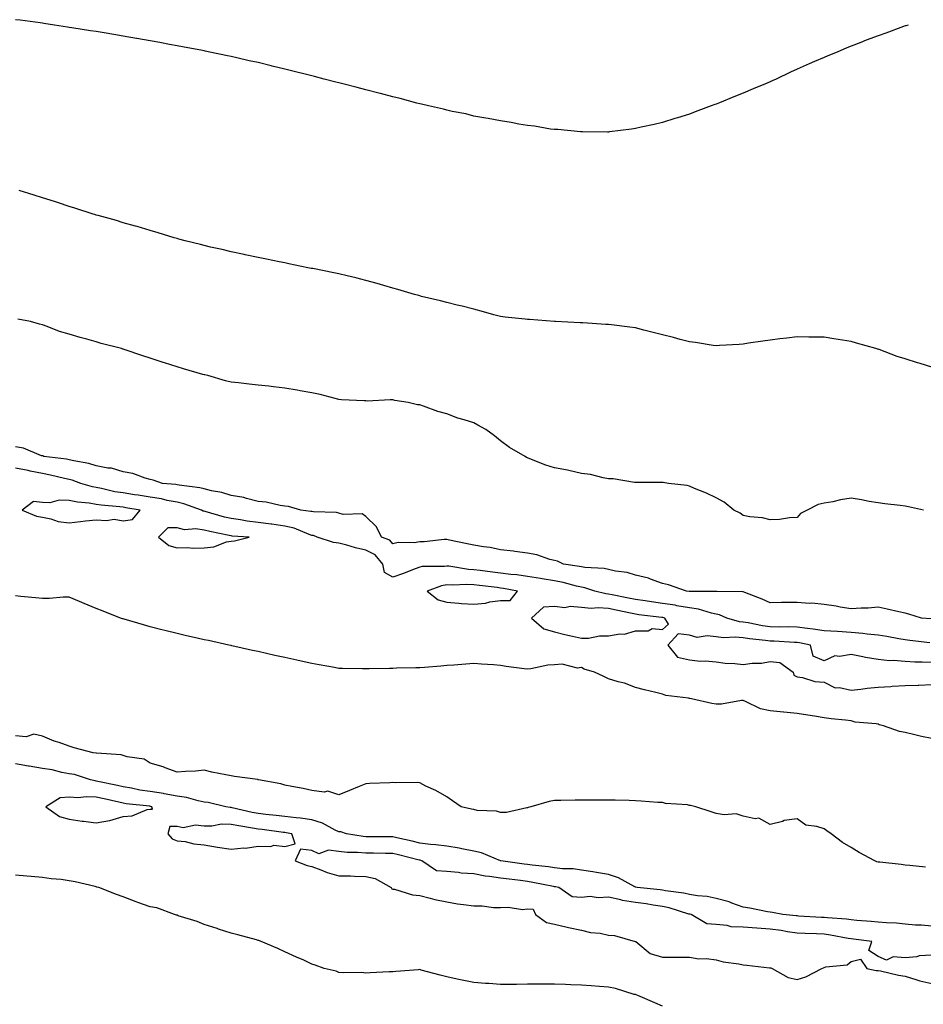
# Model space of a CAD drawing. Units: inches. Extents: x 923603 to 926243, y 7385018 to 7386472.
# Drawn here: x 925680 to 926015, y 7386089 to 7386454 of the extents above; entities that cross this region are included whole.
import ezdxf

# ---------------------------------------------------------------- set-up
doc = ezdxf.new("R2010")
doc.units = ezdxf.units.IN
doc.header["$MEASUREMENT"] = 0
doc.layers.add('Contour_92367385', color=7, linetype='Continuous', true_color=0x15c5cd)

msp = doc.modelspace()

# ---------------------------------------------------------------- linework, layer by layer
at = {"layer": 'Contour_92367385'}
for points in [[(926009.2, 7386451.92, 3386), (926008.31, 7386451.66, 3386), (926008.05, 7386451.6, 3386), (926007.54, 7386451.41, 3386), (926000.98, 7386448.99, 3386), (925998.05, 7386447.99, 3386), (925993.69, 7386446.28, 3386), (925991.6, 7386445.47, 3386), (925988.05, 7386444.09, 3386), (925986.51, 7386443.46, 3386), (925982.84, 7386441.92, 3386), (925979.46, 7386440.51, 3386), (925978.05, 7386439.93, 3386), (925974.53, 7386438.4, 3386), (925972.44, 7386437.53, 3386), (925968.05, 7386435.53, 3386), (925965.52, 7386434.45, 3386), (925960.25, 7386431.92, 3386), (925958.72, 7386431.25, 3386), (925958.05, 7386430.93, 3386), (925956.33, 7386430.2, 3386), (925951.67, 7386428.3, 3386), (925948.05, 7386426.68, 3386), (925944.6, 7386425.37, 3386), (925939.24, 7386423.11, 3386), (925938.05, 7386422.63, 3386), (925937.54, 7386422.43, 3386), (925936.16, 7386421.92, 3386), (925930.26, 7386419.71, 3386), (925928.05, 7386418.9, 3386), (925923.7, 7386417.57, 3386), (925922.71, 7386417.26, 3386), (925918.05, 7386415.78, 3386), (925914.95, 7386415.02, 3386), (925910.19, 7386414.06, 3386), (925908.05, 7386413.56, 3386), (925906.64, 7386413.33, 3386), (925898.45, 7386412.32, 3386), (925898.05, 7386412.26, 3386), (925897.73, 7386412.23, 3386), (925888.44, 7386412.31, 3386), (925888.05, 7386412.28, 3386), (925887.68, 7386412.29, 3386), (925879.31, 7386413.19, 3386), (925878.05, 7386413.24, 3386), (925876.59, 7386413.38, 3386), (925870.55, 7386414.42, 3386), (925868.05, 7386414.62, 3386), (925864.82, 7386415.15, 3386), (925861.91, 7386415.78, 3386), (925858.05, 7386416.38, 3386), (925853.43, 7386417.29, 3386), (925852.57, 7386417.4, 3386), (925848.05, 7386418.2, 3386), (925845.08, 7386418.95, 3386), (925840.05, 7386419.93, 3386), (925838.05, 7386420.39, 3386), (925836.84, 7386420.71, 3386), (925831.3, 7386421.92, 3386), (925828.7, 7386422.58, 3386), (925828.05, 7386422.7, 3386), (925827.02, 7386422.95, 3386), (925820.82, 7386424.69, 3386), (925818.05, 7386425.31, 3386), (925813.45, 7386426.52, 3386), (925812.83, 7386426.7, 3386), (925808.05, 7386427.91, 3386), (925804.88, 7386428.74, 3386), (925799.97, 7386430, 3386), (925798.05, 7386430.5, 3386), (925796.92, 7386430.79, 3386), (925792.55, 7386431.92, 3386), (925788.99, 7386432.86, 3386), (925788.05, 7386433.1, 3386), (925786.48, 7386433.49, 3386), (925781, 7386434.87, 3386), (925778.05, 7386435.6, 3386), (925773.24, 7386436.74, 3386), (925772.94, 7386436.81, 3386), (925768.05, 7386438.01, 3386), (925764.83, 7386438.7, 3386), (925760.17, 7386439.8, 3386), (925758.05, 7386440.28, 3386), (925756.68, 7386440.55, 3386), (925750.15, 7386441.92, 3386), (925748.41, 7386442.28, 3386), (925748.05, 7386442.36, 3386), (925747.5, 7386442.47, 3386), (925740, 7386443.87, 3386), (925738.05, 7386444.27, 3386), (925735.18, 7386444.79, 3386), (925731.57, 7386445.43, 3386), (925728.05, 7386446.09, 3386), (925723.06, 7386446.94, 3386), (925723.03, 7386446.94, 3386), (925718.05, 7386447.81, 3386), (925714.53, 7386448.4, 3386), (925710.97, 7386449, 3386), (925708.05, 7386449.5, 3386), (925705.96, 7386449.83, 3386), (925699.03, 7386450.94, 3386), (925698.05, 7386451.09, 3386), (925697.33, 7386451.2, 3386), (925692.62, 7386451.92, 3386), (925688.66, 7386452.53, 3386), (925688.05, 7386452.62, 3386), (925687.25, 7386452.72, 3386), (925679.84, 7386453.71, 3386), (925678.05, 7386453.94, 3386)], [(926018.05, 7386325.06, 3387), (926013.62, 7386326.35, 3387), (926012.71, 7386326.58, 3387), (926008.05, 7386328.1, 3387), (926005.13, 7386329.01, 3387), (925998.4, 7386331.57, 3387), (925998.05, 7386331.69, 3387), (925997.86, 7386331.73, 3387), (925997.18, 7386331.92, 3387), (925990.06, 7386333.93, 3387), (925988.05, 7386334.58, 3387), (925984.89, 7386335.08, 3387), (925981.65, 7386335.53, 3387), (925978.05, 7386336.11, 3387), (925973.79, 7386336.18, 3387), (925972.31, 7386336.18, 3387), (925968.05, 7386336.26, 3387), (925964.15, 7386335.82, 3387), (925961.63, 7386335.5, 3387), (925958.05, 7386335.07, 3387), (925955.32, 7386334.65, 3387), (925950.01, 7386333.88, 3387), (925948.05, 7386333.59, 3387), (925946.5, 7386333.47, 3387), (925939.19, 7386333.06, 3387), (925938.05, 7386332.97, 3387), (925936.85, 7386333.12, 3387), (925930.28, 7386334.15, 3387), (925928.05, 7386334.42, 3387), (925924.68, 7386335.29, 3387), (925922.14, 7386336.01, 3387), (925918.05, 7386337.01, 3387), (925914.16, 7386338.03, 3387), (925911.21, 7386338.76, 3387), (925908.05, 7386339.56, 3387), (925905.94, 7386339.81, 3387), (925899.23, 7386340.74, 3387), (925898.05, 7386340.89, 3387), (925897.03, 7386340.91, 3387), (925888.52, 7386341.45, 3387), (925888.05, 7386341.46, 3387), (925887.6, 7386341.47, 3387), (925878.34, 7386341.92, 3387), (925878.06, 7386341.93, 3387), (925878.04, 7386341.94, 3387), (925868.81, 7386342.68, 3387), (925868.05, 7386342.76, 3387), (925867.09, 7386342.88, 3387), (925859.67, 7386343.54, 3387), (925858.05, 7386343.76, 3387), (925855.53, 7386344.44, 3387), (925851.74, 7386345.61, 3387), (925848.05, 7386346.51, 3387), (925843.79, 7386347.66, 3387), (925841.89, 7386348.08, 3387), (925838.05, 7386349.05, 3387), (925835.78, 7386349.65, 3387), (925828.68, 7386351.28, 3387), (925828.05, 7386351.45, 3387), (925827.68, 7386351.55, 3387), (925826.13, 7386351.92, 3387), (925819.95, 7386353.82, 3387), (925818.05, 7386354.32, 3387), (925814.68, 7386355.29, 3387), (925812.21, 7386356.08, 3387), (925808.05, 7386357.18, 3387), (925804.29, 7386358.16, 3387), (925801.09, 7386358.88, 3387), (925798.05, 7386359.63, 3387), (925796.15, 7386360.02, 3387), (925788.39, 7386361.58, 3387), (925788.05, 7386361.65, 3387), (925787.81, 7386361.68, 3387), (925786.47, 7386361.92, 3387), (925779.49, 7386363.36, 3387), (925778.05, 7386363.67, 3387), (925775.85, 7386364.12, 3387), (925771.18, 7386365.05, 3387), (925768.05, 7386365.69, 3387), (925763.24, 7386366.73, 3387), (925762.93, 7386366.8, 3387), (925758.05, 7386367.84, 3387), (925754.81, 7386368.68, 3387), (925750.41, 7386369.56, 3387), (925748.05, 7386370.12, 3387), (925746.67, 7386370.54, 3387), (925741.03, 7386371.92, 3387), (925738.7, 7386372.57, 3387), (925738.05, 7386372.72, 3387), (925736.92, 7386373.05, 3387), (925731.05, 7386374.92, 3387), (925728.05, 7386375.72, 3387), (925723.28, 7386377.16, 3387), (925722.66, 7386377.31, 3387), (925718.05, 7386378.58, 3387), (925715.51, 7386379.38, 3387), (925708.7, 7386381.27, 3387), (925708.05, 7386381.46, 3387), (925707.71, 7386381.58, 3387), (925706.56, 7386381.92, 3387), (925700.15, 7386384.02, 3387), (925698.05, 7386384.63, 3387), (925694.02, 7386385.95, 3387), (925692.58, 7386386.45, 3387), (925688.05, 7386387.87, 3387), (925684.99, 7386388.86, 3387), (925679.4, 7386390.57, 3387)], [(926014.87, 7386271.92, 3388), (926009.32, 7386273.19, 3388), (926008.05, 7386273.48, 3388), (926006.28, 7386273.69, 3388), (926000.5, 7386274.37, 3388), (925998.05, 7386274.65, 3388), (925994.76, 7386275.2, 3388), (925991.88, 7386275.75, 3388), (925988.05, 7386276.38, 3388), (925984.16, 7386275.81, 3388), (925981.24, 7386275.11, 3388), (925978.05, 7386274.56, 3388), (925975.86, 7386274.11, 3388), (925971.81, 7386271.92, 3388), (925969.3, 7386270.67, 3388), (925968.05, 7386269.22, 3388), (925965.2, 7386269.07, 3388), (925961.44, 7386268.53, 3388), (925958.05, 7386268.34, 3388), (925955.24, 7386269.11, 3388), (925950.47, 7386269.5, 3388), (925948.05, 7386269.99, 3388), (925946.95, 7386270.82, 3388), (925944.52, 7386271.92, 3388), (925941.02, 7386274.89, 3388), (925938.05, 7386276.53, 3388), (925934.36, 7386278.23, 3388), (925929.96, 7386280.01, 3388), (925928.05, 7386280.83, 3388), (925927.28, 7386281.15, 3388), (925920.29, 7386281.92, 3388), (925918.36, 7386282.23, 3388), (925918.05, 7386282.28, 3388), (925917.69, 7386282.28, 3388), (925908.36, 7386282.23, 3388), (925908.05, 7386282.22, 3388), (925907.74, 7386282.23, 3388), (925899.75, 7386283.62, 3388), (925898.05, 7386283.65, 3388), (925896.04, 7386283.93, 3388), (925891.34, 7386285.21, 3388), (925888.05, 7386285.52, 3388), (925883.32, 7386286.65, 3388), (925882.91, 7386286.78, 3388), (925878.05, 7386287.7, 3388), (925874.76, 7386288.63, 3388), (925868.9, 7386291.07, 3388), (925868.05, 7386291.37, 3388), (925867.64, 7386291.52, 3388), (925867.14, 7386291.92, 3388), (925861.37, 7386295.24, 3388), (925858.05, 7386297.69, 3388), (925855.73, 7386299.6, 3388), (925852.57, 7386301.92, 3388), (925849.59, 7386303.46, 3388), (925848.05, 7386304.31, 3388), (925844.51, 7386305.45, 3388), (925842.21, 7386306.07, 3388), (925838.05, 7386307.66, 3388), (925834.71, 7386308.58, 3388), (925829.41, 7386310.56, 3388), (925828.05, 7386311, 3388), (925827.21, 7386311.08, 3388), (925823.78, 7386311.92, 3388), (925818.82, 7386312.69, 3388), (925818.05, 7386312.89, 3388), (925817.02, 7386312.95, 3388), (925808.56, 7386312.43, 3388), (925808.05, 7386312.47, 3388), (925807.44, 7386312.53, 3388), (925799.03, 7386312.9, 3388), (925798.05, 7386313.01, 3388), (925796.63, 7386313.34, 3388), (925791.06, 7386314.93, 3388), (925788.05, 7386315.55, 3388), (925783.67, 7386316.3, 3388), (925782.62, 7386316.48, 3388), (925778.05, 7386317.26, 3388), (925773.85, 7386317.72, 3388), (925772.03, 7386317.94, 3388), (925768.05, 7386318.38, 3388), (925764.8, 7386318.67, 3388), (925760.77, 7386319.2, 3388), (925758.05, 7386319.45, 3388), (925756.05, 7386319.92, 3388), (925749.39, 7386321.92, 3388), (925748.29, 7386322.16, 3388), (925748.05, 7386322.22, 3388), (925747.62, 7386322.36, 3388), (925740.47, 7386324.34, 3388), (925738.05, 7386325.14, 3388), (925733.33, 7386326.64, 3388), (925732.9, 7386326.77, 3388), (925728.05, 7386328.38, 3388), (925725.34, 7386329.21, 3388), (925718.37, 7386331.6, 3388), (925718.05, 7386331.7, 3388), (925717.88, 7386331.75, 3388), (925717.38, 7386331.92, 3388), (925709.93, 7386333.8, 3388), (925708.05, 7386334.38, 3388), (925704.59, 7386335.38, 3388), (925702.13, 7386336, 3388), (925698.05, 7386337.31, 3388), (925694.44, 7386338.31, 3388), (925689.87, 7386340.1, 3388), (925688.05, 7386340.71, 3388), (925687.05, 7386340.92, 3388), (925683.71, 7386341.92, 3388), (925679.01, 7386342.88, 3388)], [(926017.73, 7386231.6, 3389), (926014.12, 7386231.92, 3389), (926009.49, 7386233.35, 3389), (926008.05, 7386233.74, 3389), (926005.73, 7386234.25, 3389), (926001.4, 7386235.27, 3389), (925998.05, 7386235.98, 3389), (925994.36, 7386235.61, 3389), (925991.79, 7386235.65, 3389), (925988.05, 7386235.35, 3389), (925983.96, 7386236.01, 3389), (925982.49, 7386236.36, 3389), (925978.05, 7386236.95, 3389), (925973.53, 7386237.41, 3389), (925972.62, 7386237.35, 3389), (925968.05, 7386237.7, 3389), (925963.79, 7386237.66, 3389), (925962.28, 7386237.69, 3389), (925958.05, 7386237.64, 3389), (925955.1, 7386238.97, 3389), (925948.57, 7386241.4, 3389), (925948.05, 7386241.61, 3389), (925947.81, 7386241.68, 3389), (925938.24, 7386241.74, 3389), (925937.92, 7386241.79, 3389), (925928.16, 7386241.81, 3389), (925928.05, 7386241.83, 3389), (925927.97, 7386241.84, 3389), (925927.05, 7386241.92, 3389), (925920.34, 7386244.21, 3389), (925918.05, 7386244.75, 3389), (925913.64, 7386246.33, 3389), (925912.84, 7386246.71, 3389), (925908.05, 7386247.9, 3389), (925905.03, 7386248.9, 3389), (925900.64, 7386249.33, 3389), (925898.05, 7386249.93, 3389), (925896.43, 7386250.3, 3389), (925889.25, 7386250.72, 3389), (925888.05, 7386250.93, 3389), (925887.24, 7386251.11, 3389), (925881.39, 7386251.92, 3389), (925879.13, 7386253, 3389), (925878.05, 7386253.26, 3389), (925876.26, 7386253.71, 3389), (925871.52, 7386255.39, 3389), (925868.05, 7386256.04, 3389), (925863.31, 7386256.66, 3389), (925862.87, 7386256.74, 3389), (925858.05, 7386257.29, 3389), (925854.22, 7386258.09, 3389), (925851.66, 7386258.31, 3389), (925848.05, 7386258.92, 3389), (925845.66, 7386259.53, 3389), (925839.14, 7386260.83, 3389), (925838.05, 7386261.08, 3389), (925837.16, 7386261.03, 3389), (925829.7, 7386260.27, 3389), (925828.05, 7386260.19, 3389), (925825.96, 7386259.83, 3389), (925819.98, 7386259.99, 3389), (925818.05, 7386259.45, 3389), (925816.99, 7386260.85, 3389), (925813.8, 7386261.92, 3389), (925811.96, 7386265.83, 3389), (925808.05, 7386269.58, 3389), (925806.72, 7386270.59, 3389), (925799.59, 7386270.38, 3389), (925798.05, 7386270.82, 3389), (925797.2, 7386271.07, 3389), (925788.67, 7386271.3, 3389), (925788.05, 7386271.41, 3389), (925787.66, 7386271.53, 3389), (925783.9, 7386271.92, 3389), (925779.41, 7386273.28, 3389), (925778.05, 7386273.5, 3389), (925776.26, 7386273.71, 3389), (925771.05, 7386274.93, 3389), (925768.05, 7386275.2, 3389), (925763.73, 7386276.24, 3389), (925762.74, 7386276.61, 3389), (925758.05, 7386277.4, 3389), (925754.63, 7386278.5, 3389), (925750.81, 7386279.15, 3389), (925748.05, 7386279.86, 3389), (925746.44, 7386280.31, 3389), (925738.79, 7386281.18, 3389), (925738.05, 7386281.34, 3389), (925737.56, 7386281.43, 3389), (925732.63, 7386281.92, 3389), (925729.17, 7386283.04, 3389), (925728.05, 7386283.29, 3389), (925726.19, 7386283.78, 3389), (925721.65, 7386285.52, 3389), (925718.05, 7386286.21, 3389), (925713.65, 7386287.52, 3389), (925712.4, 7386287.57, 3389), (925708.05, 7386288.44, 3389), (925705.35, 7386289.23, 3389), (925699.75, 7386290.22, 3389), (925698.05, 7386290.64, 3389), (925696.98, 7386290.85, 3389), (925688.56, 7386291.92, 3389), (925688.21, 7386292.08, 3389), (925688.05, 7386292.11, 3389), (925687.79, 7386292.18, 3389), (925681.08, 7386294.95, 3389), (925678.05, 7386295.47, 3389)], [(926017.25, 7386222.72, 3390), (926009.8, 7386223.67, 3390), (926008.05, 7386223.86, 3390), (926005.77, 7386224.2, 3390), (926001.28, 7386225.15, 3390), (925998.05, 7386225.56, 3390), (925994.02, 7386225.96, 3390), (925992.37, 7386226.24, 3390), (925988.05, 7386226.59, 3390), (925983.05, 7386226.92, 3390), (925978.05, 7386227.25, 3390), (925974, 7386227.87, 3390), (925971.92, 7386228.05, 3390), (925968.05, 7386228.58, 3390), (925964.79, 7386228.66, 3390), (925961.36, 7386228.61, 3390), (925958.05, 7386228.69, 3390), (925955.22, 7386229.09, 3390), (925949.86, 7386230.11, 3390), (925948.05, 7386230.38, 3390), (925946.65, 7386230.52, 3390), (925942.01, 7386231.92, 3390), (925939.29, 7386233.15, 3390), (925938.05, 7386233.38, 3390), (925936.24, 7386233.73, 3390), (925931.39, 7386235.26, 3390), (925928.05, 7386235.72, 3390), (925923.45, 7386236.52, 3390), (925922.81, 7386236.67, 3390), (925918.05, 7386237.39, 3390), (925914.05, 7386237.92, 3390), (925911.69, 7386238.28, 3390), (925908.05, 7386238.78, 3390), (925905.45, 7386239.32, 3390), (925899.4, 7386240.57, 3390), (925898.05, 7386240.85, 3390), (925897.06, 7386240.93, 3390), (925893.05, 7386241.92, 3390), (925889.31, 7386243.18, 3390), (925888.05, 7386243.4, 3390), (925886.15, 7386243.82, 3390), (925881.3, 7386245.17, 3390), (925878.05, 7386245.8, 3390), (925873.44, 7386246.53, 3390), (925872.78, 7386246.65, 3390), (925868.05, 7386247.36, 3390), (925864.06, 7386247.93, 3390), (925861.87, 7386248.1, 3390), (925858.05, 7386248.59, 3390), (925855.09, 7386248.96, 3390), (925850.4, 7386249.57, 3390), (925848.05, 7386249.87, 3390), (925846.09, 7386249.96, 3390), (925838.79, 7386251.18, 3390), (925838.05, 7386251.22, 3390), (925837.22, 7386251.09, 3390), (925828.9, 7386251.07, 3390), (925828.05, 7386250.87, 3390), (925826.38, 7386250.25, 3390), (925821.6, 7386248.36, 3390), (925818.05, 7386247.12, 3390), (925815.02, 7386248.89, 3390), (925814.36, 7386251.92, 3390), (925811.47, 7386255.34, 3390), (925808.05, 7386257.17, 3390), (925804.17, 7386258.04, 3390), (925800.99, 7386258.98, 3390), (925798.05, 7386259.72, 3390), (925796.1, 7386259.97, 3390), (925790.02, 7386261.92, 3390), (925788.64, 7386262.51, 3390), (925788.05, 7386262.62, 3390), (925787.04, 7386262.93, 3390), (925781.43, 7386265.3, 3390), (925778.05, 7386266.07, 3390), (925773.21, 7386266.76, 3390), (925772.94, 7386266.81, 3390), (925768.05, 7386267.44, 3390), (925764.05, 7386267.92, 3390), (925761.6, 7386268.37, 3390), (925758.05, 7386268.85, 3390), (925755.56, 7386269.43, 3390), (925748.5, 7386271.47, 3390), (925748.05, 7386271.58, 3390), (925747.76, 7386271.63, 3390), (925747.11, 7386271.92, 3390), (925740.51, 7386274.37, 3390), (925738.05, 7386274.9, 3390), (925734.39, 7386275.58, 3390), (925732.24, 7386276.11, 3390), (925728.05, 7386276.78, 3390), (925723.63, 7386277.5, 3390), (925722.28, 7386277.69, 3390), (925718.05, 7386278.35, 3390), (925714.94, 7386278.81, 3390), (925709.98, 7386279.99, 3390), (925708.05, 7386280.33, 3390), (925706.7, 7386280.57, 3390), (925702.32, 7386281.92, 3390), (925699.17, 7386283.04, 3390), (925698.05, 7386283.32, 3390), (925696.29, 7386283.68, 3390), (925691.12, 7386284.99, 3390), (925688.05, 7386285.54, 3390), (925683.49, 7386286.48, 3390), (925682.78, 7386286.65, 3390), (925678.05, 7386287.55, 3390)], [(926018.05, 7386187.27, 3391), (926014.17, 7386188.05, 3391), (926011.19, 7386188.78, 3391), (926008.05, 7386189.45, 3391), (926005.98, 7386189.86, 3391), (926000.04, 7386191.92, 3391), (925998.5, 7386192.38, 3391), (925998.05, 7386192.52, 3391), (925997.3, 7386192.67, 3391), (925989.51, 7386193.37, 3391), (925988.05, 7386193.75, 3391), (925985.96, 7386194, 3391), (925980.71, 7386194.58, 3391), (925978.05, 7386194.91, 3391), (925974.48, 7386195.49, 3391), (925972.02, 7386195.9, 3391), (925968.05, 7386196.55, 3391), (925963.14, 7386197.01, 3391), (925962.94, 7386197.03, 3391), (925958.05, 7386197.49, 3391), (925954.45, 7386198.32, 3391), (925948.93, 7386201.04, 3391), (925948.05, 7386201.35, 3391), (925947.43, 7386201.3, 3391), (925939.92, 7386200.05, 3391), (925938.05, 7386199.93, 3391), (925936.35, 7386200.22, 3391), (925928.89, 7386201.92, 3391), (925928.23, 7386202.1, 3391), (925928.05, 7386202.14, 3391), (925927.75, 7386202.22, 3391), (925919.32, 7386203.2, 3391), (925918.05, 7386203.74, 3391), (925915.63, 7386204.33, 3391), (925911.4, 7386205.27, 3391), (925908.05, 7386206.17, 3391), (925903.96, 7386207.83, 3391), (925901.7, 7386208.27, 3391), (925898.05, 7386209.36, 3391), (925896.37, 7386210.24, 3391), (925892.9, 7386211.92, 3391), (925889.09, 7386212.97, 3391), (925888.05, 7386213.54, 3391), (925886.59, 7386213.38, 3391), (925880.93, 7386214.8, 3391), (925878.05, 7386214.64, 3391), (925875.52, 7386214.45, 3391), (925869.2, 7386213.07, 3391), (925868.05, 7386212.95, 3391), (925866.82, 7386213.15, 3391), (925860.13, 7386214, 3391), (925858.05, 7386214.35, 3391), (925855.4, 7386214.57, 3391), (925850.99, 7386214.86, 3391), (925848.05, 7386215.1, 3391), (925845.1, 7386214.87, 3391), (925840.64, 7386214.51, 3391), (925838.05, 7386214.3, 3391), (925835.85, 7386214.12, 3391), (925829.76, 7386213.64, 3391), (925828.05, 7386213.5, 3391), (925826.54, 7386213.43, 3391), (925819.45, 7386213.32, 3391), (925818.05, 7386213.26, 3391), (925816.77, 7386213.2, 3391), (925809.24, 7386213.11, 3391), (925808.05, 7386213.06, 3391), (925806.86, 7386213.11, 3391), (925799.36, 7386213.23, 3391), (925798.05, 7386213.28, 3391), (925796.4, 7386213.56, 3391), (925790.72, 7386214.59, 3391), (925788.05, 7386215.05, 3391), (925784.03, 7386215.94, 3391), (925782.42, 7386216.3, 3391), (925778.05, 7386217.25, 3391), (925774.23, 7386218.1, 3391), (925771.18, 7386218.79, 3391), (925768.05, 7386219.48, 3391), (925766.06, 7386219.93, 3391), (925758.29, 7386221.67, 3391), (925758.05, 7386221.73, 3391), (925757.2, 7386221.92, 3391), (925749.74, 7386223.62, 3391), (925748.05, 7386223.85, 3391), (925745.54, 7386224.43, 3391), (925741.52, 7386225.39, 3391), (925738.05, 7386226.16, 3391), (925733.46, 7386227.34, 3391), (925732.36, 7386227.61, 3391), (925728.05, 7386228.69, 3391), (925725.52, 7386229.38, 3391), (925718.46, 7386231.5, 3391), (925718.05, 7386231.62, 3391), (925717.79, 7386231.65, 3391), (925717.08, 7386231.92, 3391), (925710.61, 7386234.48, 3391), (925708.05, 7386235.54, 3391), (925703.53, 7386237.4, 3391), (925701.83, 7386238.14, 3391), (925698.05, 7386239.75, 3391), (925695.8, 7386239.67, 3391), (925690.74, 7386239.23, 3391), (925688.05, 7386239.15, 3391), (925685.56, 7386239.43, 3391), (925680.06, 7386239.91, 3391), (925678.05, 7386240.13, 3391)], [(926018.05, 7386215.44, 3391), (926014.36, 7386215.61, 3391), (926011.72, 7386215.59, 3391), (926008.05, 7386215.78, 3391), (926003.81, 7386216.16, 3391), (926002.23, 7386216.1, 3391), (925998.05, 7386216.59, 3391), (925993.42, 7386217.28, 3391), (925992.38, 7386217.59, 3391), (925988.05, 7386218.43, 3391), (925983.77, 7386217.64, 3391), (925982.02, 7386217.94, 3391), (925978.05, 7386216.02, 3391), (925973.96, 7386217.83, 3391), (925973.04, 7386221.92, 3391), (925968.88, 7386222.76, 3391), (925968.05, 7386222.87, 3391), (925967.08, 7386222.89, 3391), (925959.5, 7386223.37, 3391), (925958.05, 7386223.4, 3391), (925956.33, 7386223.64, 3391), (925950.37, 7386224.25, 3391), (925948.05, 7386224.6, 3391), (925945.09, 7386224.88, 3391), (925940.68, 7386224.55, 3391), (925938.05, 7386224.92, 3391), (925934.6, 7386225.37, 3391), (925930.91, 7386224.78, 3391), (925928.05, 7386225.53, 3391), (925923.92, 7386226.05, 3391), (925920.07, 7386221.92, 3391), (925923.61, 7386217.48, 3391), (925928.05, 7386216.41, 3391), (925932.02, 7386215.89, 3391), (925933.92, 7386216.04, 3391), (925938.05, 7386215.68, 3391), (925941.38, 7386215.25, 3391), (925944.92, 7386215.05, 3391), (925948.05, 7386214.7, 3391), (925951.31, 7386215.18, 3391), (925954.76, 7386215.21, 3391), (925958.05, 7386215.87, 3391), (925961.61, 7386215.48, 3391), (925966.5, 7386211.92, 3391), (925966.84, 7386210.71, 3391), (925968.05, 7386210.09, 3391), (925970.08, 7386209.89, 3391), (925974.54, 7386208.41, 3391), (925978.05, 7386208.21, 3391), (925982.19, 7386206.05, 3391), (925983.8, 7386206.17, 3391), (925988.05, 7386205.2, 3391), (925991.72, 7386205.59, 3391), (925994.02, 7386205.95, 3391), (925998.05, 7386206.34, 3391), (926002.73, 7386206.6, 3391), (926003.29, 7386206.68, 3391), (926008.05, 7386206.9, 3391), (926012.89, 7386207.08, 3391), (926013.21, 7386207.08, 3391), (926018.05, 7386207.24, 3391)], [(926015.67, 7386139.54, 3392), (926009.81, 7386140.16, 3392), (926008.05, 7386140.31, 3392), (926006.6, 7386140.47, 3392), (925998.65, 7386141.32, 3392), (925998.05, 7386141.38, 3392), (925997.64, 7386141.51, 3392), (925996.81, 7386141.92, 3392), (925991.07, 7386144.94, 3392), (925988.05, 7386146.82, 3392), (925984.83, 7386148.7, 3392), (925980.61, 7386151.92, 3392), (925979.09, 7386152.96, 3392), (925978.05, 7386153.68, 3392), (925975.34, 7386154.63, 3392), (925971.29, 7386155.16, 3392), (925968.05, 7386157.4, 3392), (925963.19, 7386156.78, 3392), (925962.61, 7386156.48, 3392), (925958.05, 7386155.34, 3392), (925953.8, 7386157.67, 3392), (925952.47, 7386157.49, 3392), (925948.05, 7386158.46, 3392), (925945.38, 7386159.25, 3392), (925941, 7386158.96, 3392), (925938.05, 7386159.46, 3392), (925936.16, 7386160.03, 3392), (925930.45, 7386161.92, 3392), (925928.49, 7386162.37, 3392), (925928.05, 7386162.45, 3392), (925927.38, 7386162.6, 3392), (925919.21, 7386163.08, 3392), (925918.05, 7386163.45, 3392), (925916.41, 7386163.55, 3392), (925910.18, 7386164.05, 3392), (925908.05, 7386164.16, 3392), (925905.76, 7386164.21, 3392), (925900.52, 7386164.39, 3392), (925898.05, 7386164.43, 3392), (925895.56, 7386164.4, 3392), (925890.51, 7386164.38, 3392), (925888.05, 7386164.36, 3392), (925885.64, 7386164.33, 3392), (925880.37, 7386164.25, 3392), (925878.05, 7386164.2, 3392), (925876.1, 7386163.87, 3392), (925869.24, 7386161.92, 3392), (925868.32, 7386161.65, 3392), (925868.05, 7386161.58, 3392), (925867.71, 7386161.58, 3392), (925860.2, 7386159.77, 3392), (925858.05, 7386159.77, 3392), (925856.46, 7386160.33, 3392), (925849.38, 7386160.59, 3392), (925848.05, 7386160.88, 3392), (925847.2, 7386161.06, 3392), (925843.4, 7386161.92, 3392), (925840.23, 7386164.1, 3392), (925838.05, 7386165.59, 3392), (925834.07, 7386167.94, 3392), (925830.35, 7386169.62, 3392), (925828.05, 7386170.76, 3392), (925827.06, 7386170.93, 3392), (925819.18, 7386170.79, 3392), (925818.05, 7386170.93, 3392), (925816.95, 7386170.82, 3392), (925809.36, 7386170.6, 3392), (925808.05, 7386170.44, 3392), (925805.57, 7386169.45, 3392), (925801.98, 7386167.99, 3392), (925798.05, 7386166.41, 3392), (925793.9, 7386167.77, 3392), (925792.58, 7386167.4, 3392), (925788.05, 7386167.95, 3392), (925784.86, 7386168.73, 3392), (925780.54, 7386169.43, 3392), (925778.05, 7386169.97, 3392), (925776.51, 7386170.38, 3392), (925768.2, 7386171.92, 3392), (925768.1, 7386171.97, 3392), (925768.05, 7386171.98, 3392), (925767.98, 7386171.99, 3392), (925759.31, 7386173.18, 3392), (925758.05, 7386173.38, 3392), (925756.16, 7386173.81, 3392), (925750.88, 7386174.75, 3392), (925748.05, 7386175.47, 3392), (925744.89, 7386175.08, 3392), (925741.2, 7386175.07, 3392), (925738.05, 7386174.75, 3392), (925733.55, 7386176.42, 3392), (925732.86, 7386176.73, 3392), (925728.05, 7386178.1, 3392), (925725.76, 7386179.63, 3392), (925719.55, 7386180.41, 3392), (925718.05, 7386180.93, 3392), (925717.29, 7386181.16, 3392), (925708.14, 7386181.83, 3392), (925707.99, 7386181.86, 3392), (925706.91, 7386181.92, 3392), (925699.88, 7386183.75, 3392), (925698.05, 7386184.39, 3392), (925694.25, 7386185.72, 3392), (925692.41, 7386186.28, 3392), (925688.05, 7386188.07, 3392), (925684.94, 7386188.82, 3392), (925682.06, 7386187.91, 3392), (925678.05, 7386188.28, 3392)], [(926018.05, 7386117.59, 3393), (926014.1, 7386117.97, 3393), (926011.91, 7386118.06, 3393), (926008.05, 7386118.4, 3393), (926004.84, 7386118.71, 3393), (926001.13, 7386118.84, 3393), (925998.05, 7386119.11, 3393), (925995.51, 7386119.37, 3393), (925990.22, 7386119.75, 3393), (925988.05, 7386119.97, 3393), (925986.34, 7386120.2, 3393), (925979.29, 7386120.69, 3393), (925978.05, 7386120.84, 3393), (925977.01, 7386120.88, 3393), (925968.58, 7386121.39, 3393), (925968.05, 7386121.41, 3393), (925967.61, 7386121.48, 3393), (925962.69, 7386121.92, 3393), (925958.86, 7386122.73, 3393), (925958.05, 7386122.84, 3393), (925956.98, 7386122.99, 3393), (925950.49, 7386124.36, 3393), (925948.05, 7386124.66, 3393), (925943.81, 7386126.16, 3393), (925942.76, 7386126.63, 3393), (925938.05, 7386127.91, 3393), (925934.71, 7386128.58, 3393), (925931.04, 7386128.93, 3393), (925928.05, 7386129.43, 3393), (925926.04, 7386129.91, 3393), (925919.22, 7386130.75, 3393), (925918.05, 7386130.98, 3393), (925917.23, 7386131.1, 3393), (925908.74, 7386131.92, 3393), (925908.19, 7386132.06, 3393), (925908.05, 7386132.07, 3393), (925907.77, 7386132.2, 3393), (925901.72, 7386135.59, 3393), (925898.05, 7386136.78, 3393), (925893.65, 7386137.52, 3393), (925892.23, 7386137.74, 3393), (925888.05, 7386138.42, 3393), (925885, 7386138.87, 3393), (925881.05, 7386138.92, 3393), (925878.05, 7386139.26, 3393), (925875.76, 7386139.63, 3393), (925869.69, 7386140.28, 3393), (925868.05, 7386140.52, 3393), (925866.81, 7386140.68, 3393), (925858.07, 7386141.89, 3393), (925858.03, 7386141.9, 3393), (925857.96, 7386141.92, 3393), (925850.93, 7386144.8, 3393), (925848.05, 7386145.51, 3393), (925843.65, 7386146.32, 3393), (925842.7, 7386146.57, 3393), (925838.05, 7386147.27, 3393), (925833.98, 7386147.85, 3393), (925832.02, 7386147.95, 3393), (925828.05, 7386148.44, 3393), (925825.24, 7386149.11, 3393), (925819.58, 7386150.39, 3393), (925818.05, 7386150.75, 3393), (925816.89, 7386150.76, 3393), (925809.2, 7386150.77, 3393), (925808.05, 7386150.79, 3393), (925807.01, 7386150.87, 3393), (925800.9, 7386151.92, 3393), (925798.72, 7386152.6, 3393), (925798.05, 7386152.66, 3393), (925796.72, 7386153.25, 3393), (925792.01, 7386155.87, 3393), (925788.05, 7386157.03, 3393), (925783.77, 7386157.64, 3393), (925782.2, 7386157.77, 3393), (925778.05, 7386158.31, 3393), (925774.8, 7386158.68, 3393), (925770.92, 7386159.05, 3393), (925768.05, 7386159.37, 3393), (925765.91, 7386159.78, 3393), (925758.42, 7386161.55, 3393), (925758.05, 7386161.63, 3393), (925757.76, 7386161.63, 3393), (925756.14, 7386161.92, 3393), (925749.62, 7386163.49, 3393), (925748.05, 7386163.69, 3393), (925745.9, 7386164.07, 3393), (925741.52, 7386165.39, 3393), (925738.05, 7386165.84, 3393), (925733.25, 7386166.72, 3393), (925732.93, 7386166.8, 3393), (925728.05, 7386167.56, 3393), (925724.27, 7386168.14, 3393), (925721.16, 7386168.82, 3393), (925718.05, 7386169.35, 3393), (925715.95, 7386169.82, 3393), (925708.62, 7386171.35, 3393), (925708.05, 7386171.48, 3393), (925707.63, 7386171.49, 3393), (925705.92, 7386171.92, 3393), (925699.97, 7386173.84, 3393), (925698.05, 7386174.16, 3393), (925695.34, 7386174.62, 3393), (925691.71, 7386175.58, 3393), (925688.05, 7386176.09, 3393), (925683.14, 7386177.01, 3393), (925682.94, 7386177.03, 3393), (925678.05, 7386177.84, 3393)], [(926018.05, 7386106.83, 3394), (926013.34, 7386106.63, 3394), (926012.38, 7386106.25, 3394), (926008.05, 7386105.89, 3394), (926003.68, 7386106.29, 3394), (926001.13, 7386105, 3394), (925998.05, 7386106.37, 3394), (925994.68, 7386108.55, 3394), (925995.71, 7386111.92, 3394), (925988.95, 7386112.82, 3394), (925988.05, 7386112.91, 3394), (925986.9, 7386113.07, 3394), (925980.45, 7386114.32, 3394), (925978.05, 7386114.62, 3394), (925975.22, 7386114.75, 3394), (925971, 7386114.88, 3394), (925968.05, 7386115.01, 3394), (925964.41, 7386115.56, 3394), (925962.14, 7386116.01, 3394), (925958.05, 7386116.57, 3394), (925953.08, 7386116.88, 3394), (925953.02, 7386116.89, 3394), (925948.05, 7386117.23, 3394), (925943.52, 7386117.4, 3394), (925942.04, 7386117.93, 3394), (925938.05, 7386118.22, 3394), (925934.58, 7386118.45, 3394), (925928.67, 7386121.92, 3394), (925928.18, 7386122.05, 3394), (925928.05, 7386122.07, 3394), (925927.85, 7386122.12, 3394), (925920.54, 7386124.41, 3394), (925918.05, 7386124.9, 3394), (925914.57, 7386125.4, 3394), (925912, 7386125.86, 3394), (925908.05, 7386126.39, 3394), (925903.27, 7386127.14, 3394), (925902.6, 7386127.38, 3394), (925898.05, 7386128.37, 3394), (925894.22, 7386128.09, 3394), (925891.31, 7386128.66, 3394), (925888.05, 7386128.24, 3394), (925884.6, 7386128.47, 3394), (925879.64, 7386131.92, 3394), (925878.36, 7386132.23, 3394), (925878.05, 7386132.27, 3394), (925877.63, 7386132.34, 3394), (925870.02, 7386133.89, 3394), (925868.05, 7386134.18, 3394), (925865.45, 7386134.52, 3394), (925861.17, 7386135.04, 3394), (925858.05, 7386135.45, 3394), (925853.87, 7386136.1, 3394), (925852.33, 7386136.2, 3394), (925848.05, 7386137.03, 3394), (925843.38, 7386137.25, 3394), (925842.4, 7386137.57, 3394), (925838.05, 7386137.93, 3394), (925834.26, 7386138.13, 3394), (925828.87, 7386141.92, 3394), (925828.2, 7386142.07, 3394), (925828.05, 7386142.08, 3394), (925827.84, 7386142.13, 3394), (925820.19, 7386144.06, 3394), (925818.05, 7386144.56, 3394), (925815.37, 7386144.6, 3394), (925810.84, 7386144.71, 3394), (925808.05, 7386144.75, 3394), (925804.97, 7386145, 3394), (925801.15, 7386145.01, 3394), (925798.05, 7386145.31, 3394), (925794.15, 7386145.82, 3394), (925790.58, 7386144.46, 3394), (925788.05, 7386145.74, 3394), (925783.79, 7386146.18, 3394), (925781.83, 7386141.92, 3394), (925786.23, 7386140.11, 3394), (925788.05, 7386139.76, 3394), (925791.41, 7386138.56, 3394), (925793.67, 7386137.54, 3394), (925798.05, 7386136.36, 3394), (925802.38, 7386136.25, 3394), (925803.81, 7386136.16, 3394), (925808.05, 7386136.04, 3394), (925811.49, 7386135.36, 3394), (925817.39, 7386131.92, 3394), (925817.67, 7386131.54, 3394), (925818.05, 7386131.39, 3394), (925818.67, 7386131.31, 3394), (925825.35, 7386129.23, 3394), (925828.05, 7386128.98, 3394), (925831.93, 7386128.04, 3394), (925833.63, 7386127.5, 3394), (925838.05, 7386126.64, 3394), (925842.06, 7386125.93, 3394), (925844.25, 7386125.72, 3394), (925848.05, 7386125.14, 3394), (925851.25, 7386125.12, 3394), (925855.37, 7386124.6, 3394), (925858.05, 7386124.57, 3394), (925860.86, 7386124.73, 3394), (925866.14, 7386123.83, 3394), (925868.05, 7386124.02, 3394), (925870.1, 7386123.97, 3394), (925870.94, 7386121.92, 3394), (925875.12, 7386118.99, 3394), (925878.05, 7386118.33, 3394), (925882.7, 7386117.27, 3394), (925883.24, 7386117.11, 3394), (925888.05, 7386116.2, 3394), (925891.38, 7386115.25, 3394), (925894.99, 7386114.98, 3394), (925898.05, 7386114.35, 3394), (925900.25, 7386114.12, 3394), (925908, 7386111.97, 3394), (925908.05, 7386111.96, 3394), (925908.09, 7386111.96, 3394), (925908.16, 7386111.92, 3394), (925913.56, 7386107.43, 3394), (925918.05, 7386106.18, 3394), (925922.27, 7386106.15, 3394), (925923.84, 7386106.13, 3394), (925928.05, 7386106.09, 3394), (925931.59, 7386105.46, 3394), (925934.39, 7386105.58, 3394), (925938.05, 7386105.13, 3394), (925940.55, 7386104.43, 3394), (925946.36, 7386103.61, 3394), (925948.05, 7386103.23, 3394), (925949.32, 7386103.19, 3394), (925957.84, 7386102.12, 3394), (925958.05, 7386102.12, 3394), (925958.26, 7386102.13, 3394), (925958.83, 7386101.92, 3394), (925964.66, 7386098.53, 3394), (925968.05, 7386097.88, 3394), (925971.2, 7386098.77, 3394), (925977.21, 7386101.92, 3394), (925977.75, 7386102.22, 3394), (925978.05, 7386102.31, 3394), (925978.66, 7386102.53, 3394), (925986.65, 7386103.32, 3394), (925988.05, 7386104.52, 3394), (925991.57, 7386105.44, 3394), (925993.94, 7386101.92, 3394), (925997.37, 7386101.23, 3394), (925998.05, 7386101.22, 3394), (925998.94, 7386101.03, 3394), (926005.63, 7386099.5, 3394), (926008.05, 7386099.03, 3394), (926012.07, 7386097.9, 3394), (926013.49, 7386097.36, 3394), (926018.05, 7386096.39, 3394)], [(925918.05, 7386087.98, 3394), (925915.29, 7386089.16, 3394), (925908.88, 7386091.92, 3394), (925908.31, 7386092.18, 3394), (925908.05, 7386092.24, 3394), (925907.64, 7386092.33, 3394), (925900.66, 7386094.53, 3394), (925898.05, 7386094.99, 3394), (925894.72, 7386095.24, 3394), (925891.61, 7386095.48, 3394), (925888.05, 7386095.74, 3394), (925884.06, 7386095.91, 3394), (925882.13, 7386096, 3394), (925878.05, 7386096.16, 3394), (925873.85, 7386096.12, 3394), (925872.23, 7386096.1, 3394), (925868.05, 7386096.06, 3394), (925863.95, 7386096.02, 3394), (925862.14, 7386096, 3394), (925858.05, 7386095.98, 3394), (925853.66, 7386096.31, 3394), (925852.46, 7386096.33, 3394), (925848.05, 7386096.72, 3394), (925843.73, 7386097.6, 3394), (925841.96, 7386098.01, 3394), (925838.05, 7386098.85, 3394), (925835.6, 7386099.47, 3394), (925828.63, 7386101.34, 3394), (925828.05, 7386101.49, 3394), (925827.59, 7386101.46, 3394), (925819.17, 7386100.8, 3394), (925818.05, 7386100.71, 3394), (925816.76, 7386100.63, 3394), (925809.66, 7386100.31, 3394), (925808.05, 7386100.21, 3394), (925806.56, 7386100.43, 3394), (925799.68, 7386100.29, 3394), (925798.05, 7386100.47, 3394), (925797.09, 7386100.96, 3394), (925792.53, 7386101.92, 3394), (925789.3, 7386103.17, 3394), (925788.05, 7386103.59, 3394), (925785.01, 7386104.96, 3394), (925782.31, 7386106.18, 3394), (925778.05, 7386108.12, 3394), (925775.41, 7386109.29, 3394), (925769.2, 7386111.92, 3394), (925768.38, 7386112.25, 3394), (925768.05, 7386112.37, 3394), (925767.44, 7386112.53, 3394), (925760.53, 7386114.4, 3394), (925758.05, 7386115.07, 3394), (925753.42, 7386116.55, 3394), (925752.86, 7386116.73, 3394), (925748.05, 7386118.23, 3394), (925745.54, 7386119.41, 3394), (925738.45, 7386121.52, 3394), (925738.05, 7386121.67, 3394), (925737.86, 7386121.73, 3394), (925737.13, 7386121.92, 3394), (925730.53, 7386124.4, 3394), (925728.05, 7386124.84, 3394), (925723.53, 7386126.43, 3394), (925722.81, 7386126.68, 3394), (925718.05, 7386128.45, 3394), (925715.51, 7386129.38, 3394), (925708.97, 7386131.92, 3394), (925708.28, 7386132.15, 3394), (925708.05, 7386132.22, 3394), (925707.66, 7386132.3, 3394), (925700.22, 7386134.09, 3394), (925698.05, 7386134.5, 3394), (925695.09, 7386134.88, 3394), (925691.33, 7386135.2, 3394), (925688.05, 7386135.67, 3394), (925683.96, 7386136.01, 3394), (925682.29, 7386136.16, 3394), (925678.05, 7386136.5, 3394)]]:
    msp.add_polyline3d(points, dxfattribs=at)
for points in [[(925718.05, 7386268.02, 3391), (925721.52, 7386268.45, 3391), (925724.3, 7386271.92, 3391), (925719.01, 7386272.88, 3391), (925718.05, 7386273.02, 3391), (925716.75, 7386273.22, 3391), (925709.92, 7386273.79, 3391), (925708.05, 7386274.11, 3391), (925705.39, 7386274.58, 3391), (925701.07, 7386274.94, 3391), (925698.05, 7386275.61, 3391), (925694.25, 7386275.72, 3391), (925690.77, 7386274.64, 3391), (925688.05, 7386274.81, 3391), (925684.78, 7386275.19, 3391), (925680.6, 7386271.92, 3391), (925685.86, 7386269.73, 3391), (925688.05, 7386269.34, 3391), (925691.22, 7386268.75, 3391), (925693.94, 7386267.81, 3391), (925698.05, 7386267.29, 3391), (925702.21, 7386267.76, 3391), (925704.12, 7386267.99, 3391), (925708.05, 7386268.44, 3391), (925711.89, 7386268.08, 3391), (925714.74, 7386268.62, 3391)], [(925758.05, 7386260.44, 3391), (925759.34, 7386260.63, 3391), (925764.72, 7386261.92, 3391), (925758.48, 7386262.36, 3391), (925758.05, 7386262.42, 3391), (925757.41, 7386262.57, 3391), (925750.13, 7386264.01, 3391), (925748.05, 7386264.54, 3391), (925744.97, 7386265, 3391), (925740.8, 7386264.67, 3391), (925738.05, 7386265.38, 3391), (925734.58, 7386265.39, 3391), (925731.12, 7386261.92, 3391), (925734.98, 7386258.85, 3391), (925738.05, 7386257.94, 3391), (925741.86, 7386258.11, 3391), (925744.02, 7386257.89, 3391), (925748.05, 7386258.02, 3391), (925751.65, 7386258.32, 3391), (925756.31, 7386260.18, 3391)], [(925858.05, 7386238.46, 3391), (925861.54, 7386238.43, 3391), (925864.32, 7386241.92, 3391), (925859.07, 7386242.94, 3391), (925858.05, 7386243.07, 3391), (925856.73, 7386243.24, 3391), (925850.16, 7386244.03, 3391), (925848.05, 7386244.3, 3391), (925845.55, 7386244.42, 3391), (925840.22, 7386244.09, 3391), (925838.05, 7386244.22, 3391), (925836.06, 7386243.91, 3391), (925830.79, 7386241.92, 3391), (925834.86, 7386238.73, 3391), (925838.05, 7386237.78, 3391), (925842.49, 7386237.48, 3391), (925843.49, 7386237.36, 3391), (925848.05, 7386237.09, 3391), (925852.49, 7386237.48, 3391), (925854.08, 7386237.95, 3391)], [(925918.05, 7386227.74, 3391), (925920.36, 7386229.61, 3391), (925918.98, 7386231.92, 3391), (925918.23, 7386232.1, 3391), (925918.05, 7386232.12, 3391), (925917.82, 7386232.15, 3391), (925909.29, 7386233.16, 3391), (925908.05, 7386233.33, 3391), (925906.26, 7386233.71, 3391), (925900.96, 7386234.82, 3391), (925898.05, 7386235.43, 3391), (925894.26, 7386235.71, 3391), (925891.65, 7386235.52, 3391), (925888.05, 7386235.9, 3391), (925883.79, 7386236.18, 3391), (925881.91, 7386235.78, 3391), (925878.05, 7386236.25, 3391), (925873.95, 7386236.02, 3391), (925869.45, 7386231.92, 3391), (925874.1, 7386227.98, 3391), (925878.05, 7386226.88, 3391), (925881.92, 7386225.79, 3391), (925884.71, 7386225.25, 3391), (925888.05, 7386224.44, 3391), (925890.66, 7386224.53, 3391), (925894.67, 7386225.3, 3391), (925898.05, 7386225.39, 3391), (925902.23, 7386226.1, 3391), (925903.98, 7386225.98, 3391), (925908.05, 7386227.22, 3391), (925912.83, 7386227.14, 3391), (925914.25, 7386228.12, 3391)], [(925728.05, 7386161.03, 3394), (925728.93, 7386161.04, 3394), (925728.68, 7386161.92, 3394), (925728.18, 7386162.05, 3394), (925728.05, 7386162.07, 3394), (925727.87, 7386162.1, 3394), (925719.15, 7386163.02, 3394), (925718.05, 7386163.21, 3394), (925716.39, 7386163.58, 3394), (925710.98, 7386164.85, 3394), (925708.05, 7386165.49, 3394), (925704.32, 7386165.65, 3394), (925701.35, 7386165.22, 3394), (925698.05, 7386165.43, 3394), (925694.67, 7386165.3, 3394), (925689.29, 7386161.92, 3394), (925694.41, 7386158.28, 3394), (925698.05, 7386157.31, 3394), (925702.76, 7386156.63, 3394), (925703.37, 7386156.6, 3394), (925708.05, 7386156.02, 3394), (925712.97, 7386156.84, 3394), (925713.14, 7386156.83, 3394), (925718.05, 7386158.27, 3394), (925721.42, 7386158.55, 3394), (925726.99, 7386160.86, 3394)], [(925778.05, 7386147.22, 3394), (925781.83, 7386148.14, 3394), (925780.55, 7386151.92, 3394), (925778.44, 7386152.31, 3394), (925778.05, 7386152.36, 3394), (925777.55, 7386152.42, 3394), (925769.56, 7386153.43, 3394), (925768.05, 7386153.59, 3394), (925765.98, 7386153.99, 3394), (925760.93, 7386154.8, 3394), (925758.05, 7386155.39, 3394), (925754.56, 7386155.41, 3394), (925750.9, 7386154.77, 3394), (925748.05, 7386154.78, 3394), (925744.88, 7386155.1, 3394), (925740.26, 7386154.13, 3394), (925738.05, 7386154.58, 3394), (925735.37, 7386154.6, 3394), (925734.6, 7386151.92, 3394), (925736.2, 7386150.07, 3394), (925738.05, 7386149.3, 3394), (925740.98, 7386148.99, 3394), (925744.27, 7386148.14, 3394), (925748.05, 7386147.86, 3394), (925753.01, 7386146.97, 3394), (925753.07, 7386146.95, 3394), (925758.05, 7386146.22, 3394), (925762.8, 7386146.67, 3394), (925763.36, 7386146.61, 3394), (925768.05, 7386147.3, 3394), (925772.82, 7386147.16, 3394), (925773.86, 7386147.73, 3394)]]:
    msp.add_polyline3d(points, close=True, dxfattribs=at)

doc.saveas('drawing.dxf')
